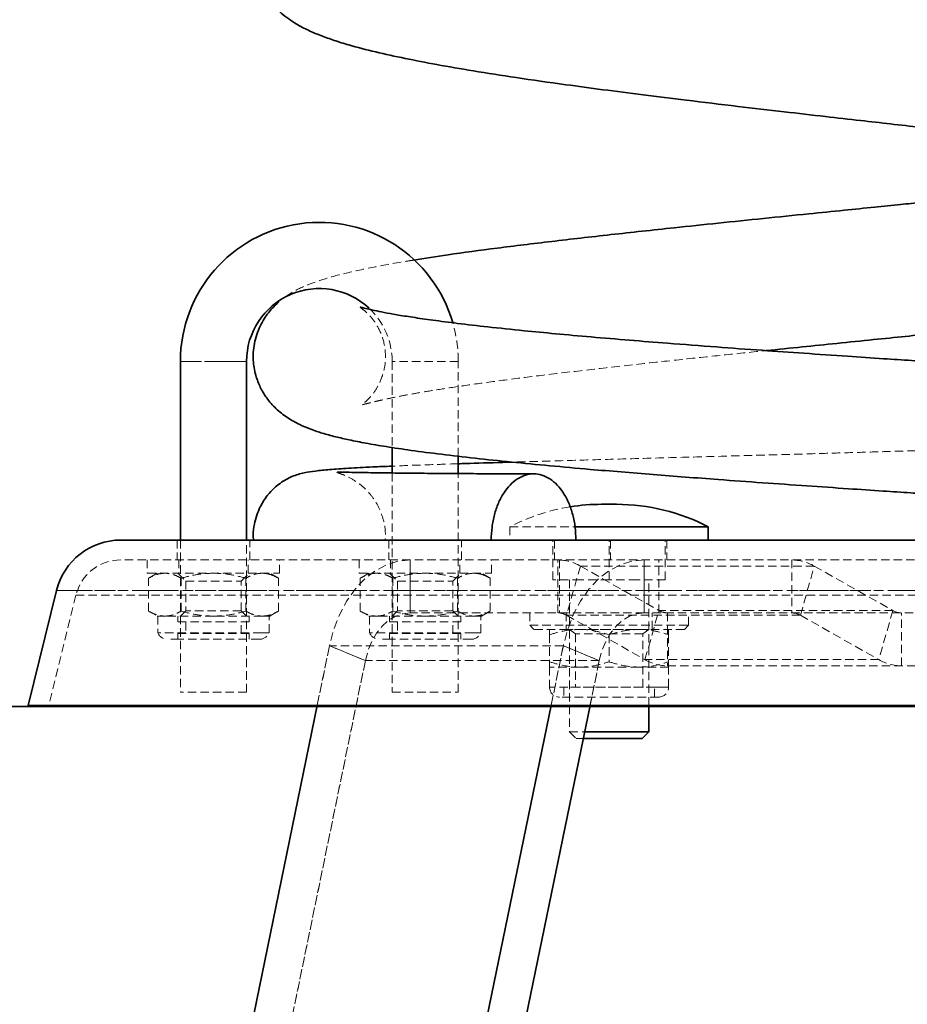
# Model space of a CAD drawing. Units: millimetres. Extents: x -2379 to 12552, y 894 to 24978.
# Drawn here: x 2720 to 2854, y 24469 to 24618 of the extents above; entities that cross this region are included whole.
import ezdxf

# ---------------------------------------------------------------- set-up
doc = ezdxf.new("R2010")
doc.units = ezdxf.units.MM
doc.linetypes.add('HIDDEN', pattern=[1.905, 1.27, -0.635])
doc.linetypes.add('PHANTOM', pattern=[12.7, 6.35, -1.27, 1.27, -1.27, 1.27, -1.27])

msp = doc.modelspace()

# ---------------------------------------------------------------- linework, layer by layer
at = {"color": 7, "linetype": 'Continuous', "lineweight": 35}
for p, q in [((2744.204, 24566.142), (2744.204, 24539.142)), ((2754.204, 24539.142), (2754.204, 24566.142)), ((2776.204, 24553.124), (2776.204, 24549.277)), ((2786.204, 24549.187), (2786.204, 24551.801)), ((2810.13, 24544.543), (2807.878, 24544.543)), ((2803.797, 24541.142), (2824.004, 24541.142)), ((2824.004, 24539.142), (2824.004, 24541.142)), ((2975.204, 24539.142), (2735.204, 24539.142)), ((2725.495, 24531.537), (2721.204, 24514.142)), ((2276.026, 24513.989), (3476.026, 24513.989)), ((2989.204, 24514.142), (2721.204, 24514.142)), ((2764.878, 24514.142), (2723.759, 24314.189)), ((2800.234, 24514.142), (2759.114, 24314.189)), ((2806.125, 24514.142), (2765.006, 24314.189)), ((2815.004, 24510.142), (2815.004, 24514.142)), ((2805.302, 24510.142), (2815.004, 24510.142)), ((2814.004, 24509.142), (2815.004, 24510.142)), ((2814.004, 24509.142), (2805.097, 24509.142))]:
    msp.add_line(p, q, dxfattribs=at)
at = {"color": 7, "linetype": 'PHANTOM', "lineweight": 18}
for p, q in [((2754.204, 24566.142), (2744.204, 24566.142)), ((2984.913, 24531.537), (2725.495, 24531.537))]:
    msp.add_line(p, q, dxfattribs=at)
at = {"color": 7, "linetype": 'HIDDEN', "lineweight": 18}
for p, q in [((2744.204, 24566.142), (2749.204, 24566.142)), ((2749.204, 24566.142), (2754.204, 24566.142)), ((2776.204, 24566.142), (2776.204, 24553.124)), ((2786.193, 24566.142), (2776.216, 24566.142)), ((2786.204, 24551.801), (2786.204, 24566.142)), ((2776.204, 24549.277), (2776.204, 24516.142)), ((2786.204, 24516.142), (2786.204, 24549.187)), ((2794.004, 24541.142), (2803.797, 24541.142)), ((2794.004, 24541.142), (2794.004, 24539.142)), ((2743.704, 24539.142), (2743.704, 24536.142)), ((2744.204, 24539.142), (2744.204, 24516.142)), ((2754.204, 24516.142), (2754.204, 24539.142)), ((2754.704, 24536.142), (2754.704, 24539.142)), ((2775.704, 24539.142), (2775.704, 24536.142)), ((2786.704, 24536.142), (2786.704, 24539.142)), ((2800.519, 24533.142), (2800.519, 24539.142)), ((2800.757, 24539.142), (2800.757, 24536.142)), ((2809.004, 24533.142), (2809.004, 24539.142)), ((2809.242, 24539.142), (2809.242, 24536.142)), ((2817.489, 24533.142), (2817.489, 24539.142)), ((2817.728, 24539.142), (2817.728, 24536.142)), ((2975.204, 24536.142), (2735.204, 24536.142)), ((2739.204, 24536.142), (2739.204, 24534.142)), ((2743.954, 24536.142), (2743.954, 24534.142)), ((2754.454, 24534.142), (2754.454, 24536.142)), ((2759.204, 24534.142), (2759.204, 24536.142)), ((2771.204, 24536.142), (2771.204, 24534.142)), ((2775.954, 24536.142), (2775.954, 24534.142)), ((2778.956, 24536.142), (2778.956, 24528.142)), ((2778.956, 24528.142), (2778.956, 24536.142)), ((2786.454, 24534.142), (2786.454, 24536.142)), ((2791.204, 24534.142), (2791.204, 24536.142)), ((2801.252, 24528.142), (2801.252, 24536.142)), ((2801.504, 24536.142), (2801.504, 24528.142)), ((2804.666, 24535.212), (2802.565, 24527.784)), ((2804.666, 24535.212), (2816.532, 24528.499)), ((2840.021, 24535.212), (2804.666, 24535.212)), ((2814.312, 24528.142), (2814.312, 24536.142)), ((2814.312, 24536.142), (2814.312, 24528.142)), ((2816.504, 24528.142), (2816.504, 24536.142)), ((2836.607, 24536.142), (2836.607, 24528.142)), ((2837.92, 24527.784), (2840.021, 24535.212)), ((2840.021, 24535.212), (2851.888, 24528.499)), ((2739.204, 24534.142), (2759.204, 24534.142)), ((2740.704, 24534.142), (2739.382, 24533.378)), ((2743.804, 24534.142), (2745.016, 24532.93)), ((2753.392, 24532.93), (2754.604, 24534.142)), ((2759.026, 24533.378), (2757.704, 24534.142)), ((2771.204, 24534.142), (2791.204, 24534.142)), ((2772.704, 24534.142), (2771.382, 24533.378)), ((2775.804, 24534.142), (2777.016, 24532.93)), ((2785.392, 24532.93), (2786.604, 24534.142)), ((2791.026, 24533.378), (2789.704, 24534.142)), ((2739.389, 24528.401), (2739.389, 24533.382)), ((2744.297, 24528.401), (2744.297, 24533.382)), ((2745.016, 24532.93), (2753.392, 24532.93)), ((2745.016, 24532.93), (2745.016, 24528.454)), ((2753.392, 24528.454), (2753.392, 24532.93)), ((2754.112, 24528.401), (2754.112, 24533.382)), ((2759.019, 24528.401), (2759.019, 24533.382)), ((2771.389, 24528.401), (2771.389, 24533.382)), ((2776.297, 24528.401), (2776.297, 24533.382)), ((2777.016, 24532.93), (2785.392, 24532.93)), ((2777.016, 24532.93), (2777.016, 24528.454)), ((2785.392, 24528.454), (2785.392, 24532.93)), ((2786.112, 24528.401), (2786.112, 24533.382)), ((2791.019, 24528.401), (2791.019, 24533.382)), ((2804.761, 24533.142), (2800.519, 24533.142)), ((2803.004, 24533.142), (2803.004, 24510.142)), ((2809.004, 24533.142), (2804.761, 24533.142)), ((2813.247, 24533.142), (2809.004, 24533.142)), ((2817.489, 24533.142), (2813.247, 24533.142)), ((2815.004, 24514.142), (2815.004, 24533.142)), ((2728.408, 24530.818), (2724.294, 24514.142)), ((2725.495, 24531.537), (2763.486, 24531.537)), ((2728.411, 24530.818), (2981.976, 24530.818)), ((2763.486, 24531.537), (2984.913, 24531.537)), ((2739.383, 24528.404), (2740.704, 24527.642)), ((2745.016, 24528.454), (2744.204, 24527.642)), ((2753.392, 24528.454), (2745.016, 24528.454)), ((2754.204, 24527.642), (2753.392, 24528.454)), ((2757.704, 24527.642), (2759.025, 24528.404)), ((2771.383, 24528.404), (2772.704, 24527.642)), ((2777.016, 24528.454), (2776.204, 24527.642)), ((2785.392, 24528.454), (2777.016, 24528.454)), ((2814.312, 24528.142), (2778.956, 24528.142)), ((2786.204, 24527.642), (2785.392, 24528.454)), ((2789.704, 24527.642), (2791.025, 24528.404)), ((2797.004, 24528.142), (2797.004, 24526.267)), ((2802.504, 24528.142), (2802.504, 24525.642)), ((2802.565, 24527.784), (2814.431, 24521.071)), ((2837.92, 24527.784), (2802.565, 24527.784)), ((2854.966, 24528.142), (2814.312, 24528.142)), ((2814.431, 24521.071), (2816.532, 24528.499)), ((2815.504, 24525.642), (2815.504, 24528.142)), ((2851.888, 24528.499), (2816.532, 24528.499)), ((2817.845, 24528.142), (2817.845, 24520.142)), ((2821.004, 24526.267), (2821.004, 24528.142)), ((2837.92, 24527.784), (2849.787, 24521.071)), ((2851.888, 24528.499), (2849.787, 24521.071)), ((2853.201, 24520.142), (2853.201, 24528.142)), ((2741.843, 24527.642), (2740.704, 24527.642)), ((2740.804, 24527.642), (2740.804, 24525.144)), ((2749.204, 24527.642), (2741.843, 24527.642)), ((2743.804, 24527.642), (2743.804, 24526.767)), ((2754.604, 24526.767), (2743.804, 24526.767)), ((2745.016, 24526.767), (2745.016, 24525.017)), ((2756.566, 24527.642), (2749.204, 24527.642)), ((2753.392, 24525.017), (2753.392, 24526.767)), ((2754.604, 24526.767), (2754.604, 24527.642)), ((2757.704, 24527.642), (2756.566, 24527.642)), ((2757.604, 24525.144), (2757.604, 24527.642)), ((2773.843, 24527.642), (2772.704, 24527.642)), ((2772.804, 24527.642), (2772.804, 24525.144)), ((2781.204, 24527.642), (2773.843, 24527.642)), ((2775.804, 24527.642), (2775.804, 24526.767)), ((2786.604, 24526.767), (2775.804, 24526.767)), ((2777.016, 24526.767), (2777.016, 24525.017)), ((2788.566, 24527.642), (2781.204, 24527.642)), ((2785.392, 24525.017), (2785.392, 24526.767)), ((2786.604, 24526.767), (2786.604, 24527.642)), ((2789.704, 24527.642), (2788.566, 24527.642)), ((2789.604, 24525.144), (2789.604, 24527.642)), ((2756.479, 24525.144), (2740.804, 24525.144)), ((2754.604, 24525.017), (2743.804, 24525.017)), ((2743.804, 24525.017), (2743.804, 24524.142)), ((2754.604, 24524.142), (2754.604, 24525.017)), ((2757.604, 24525.144), (2756.479, 24525.144)), ((2788.479, 24525.144), (2772.804, 24525.144)), ((2786.604, 24525.017), (2775.804, 24525.017)), ((2775.804, 24525.017), (2775.804, 24524.142)), ((2786.604, 24524.142), (2786.604, 24525.017)), ((2789.604, 24525.144), (2788.479, 24525.144)), ((2797.004, 24526.267), (2802.441, 24526.267)), ((2797.004, 24526.267), (2797.629, 24525.642)), ((2802.782, 24525.642), (2797.629, 24525.642)), ((2800.004, 24524.838), (2800.004, 24520.745)), ((2800.004, 24524.838), (2800.004, 24520.745)), ((2802.441, 24526.267), (2821.004, 24526.267)), ((2820.379, 24525.642), (2802.782, 24525.642)), ((2803.004, 24525.642), (2803.004, 24525.616)), ((2815.004, 24525.616), (2803.004, 24525.616)), ((2803.004, 24525.616), (2803.904, 24524.986)), ((2814.104, 24524.986), (2803.904, 24524.986)), ((2803.904, 24524.986), (2803.904, 24516.922)), ((2809.004, 24524.838), (2809.004, 24520.745)), ((2814.104, 24524.986), (2815.004, 24525.616)), ((2814.104, 24516.922), (2814.104, 24524.986)), ((2815.004, 24525.616), (2815.004, 24525.642)), ((2818.004, 24524.838), (2818.004, 24520.745)), ((2818.004, 24524.838), (2818.004, 24520.745)), ((2820.379, 24525.642), (2821.004, 24526.267)), ((2756.154, 24524.142), (2744.04, 24524.142)), ((2776.04, 24524.142), (2775.804, 24524.142)), ((2788.154, 24524.142), (2776.04, 24524.142)), ((2679.702, 24099.953), (2766.735, 24523.168)), ((2715.057, 24099.953), (2802.09, 24523.168)), ((2766.735, 24523.168), (2764.878, 24514.142)), ((2802.09, 24523.168), (2766.735, 24523.168)), ((2772.166, 24520.934), (2766.735, 24523.168)), ((2802.09, 24523.168), (2766.735, 24523.168)), ((2766.735, 24523.168), (2772.166, 24520.934)), ((2802.09, 24523.168), (2800.234, 24514.142)), ((2802.09, 24523.168), (2807.522, 24520.934)), ((2807.522, 24520.934), (2802.09, 24523.168)), ((2685.134, 24097.719), (2772.166, 24520.934)), ((2772.166, 24520.934), (2685.134, 24097.719)), ((2720.489, 24097.719), (2807.522, 24520.934)), ((2807.522, 24520.934), (2772.166, 24520.934)), ((2807.522, 24520.934), (2772.166, 24520.934)), ((2807.522, 24520.934), (2806.125, 24514.142)), ((2849.787, 24521.071), (2814.431, 24521.071)), ((2804.504, 24519.942), (2800.004, 24519.942)), ((2800.004, 24519.942), (2800.004, 24516.922)), ((2813.504, 24519.942), (2804.504, 24519.942)), ((2818.004, 24519.942), (2813.504, 24519.942)), ((2817.845, 24520.142), (2856.731, 24520.142)), ((2818.004, 24516.922), (2818.004, 24519.942)), ((2754.204, 24516.142), (2744.204, 24516.142)), ((2776.204, 24516.142), (2786.204, 24516.142)), ((2818.004, 24516.922), (2800.05, 24516.922)), ((2815.861, 24516.922), (2802.147, 24516.922)), ((2802.147, 24516.922), (2802.147, 24515.412)), ((2815.861, 24515.412), (2815.861, 24516.922)), ((2815.861, 24516.922), (2818.004, 24516.922)), ((2816.494, 24515.412), (2801.514, 24515.412)), ((2803.004, 24510.142), (2805.302, 24510.142)), ((2803.004, 24510.142), (2804.004, 24509.142)), ((2805.097, 24509.142), (2804.004, 24509.142))]:
    msp.add_line(p, q, dxfattribs=at)
at = {"color": 7, "linetype": 'HIDDEN', "lineweight": 18, "flags": 128}
for points in [[(2778.956, 24536.142), (2777.141, 24535.958), (2775.363, 24535.41), (2773.659, 24534.509), (2772.063, 24533.273), (2770.607, 24531.728), (2769.323, 24529.906), (2768.235, 24527.843), (2767.366, 24525.582), (2766.735, 24523.168)], [(2814.312, 24536.142), (2812.497, 24535.958), (2810.719, 24535.41), (2809.014, 24534.509), (2807.418, 24533.273), (2805.963, 24531.728), (2804.678, 24529.906), (2803.59, 24527.843), (2802.722, 24525.582), (2802.09, 24523.168)], [(2778.956, 24528.142), (2777.823, 24528.012), (2776.719, 24527.628), (2775.673, 24526.998), (2774.711, 24526.139), (2773.86, 24525.074), (2773.14, 24523.829), (2772.571, 24522.437), (2772.166, 24520.934)], [(2814.312, 24528.142), (2813.178, 24528.012), (2812.074, 24527.628), (2811.028, 24526.998), (2810.067, 24526.139), (2809.215, 24525.074), (2808.495, 24523.829), (2807.926, 24522.437), (2807.522, 24520.934)]]:
    msp.add_lwpolyline(points, dxfattribs=at)
at = {"color": 7, "linetype": 'Continuous', "lineweight": 35}
for centre, radius, start, end in [((2765.204, 24566.142), 21, 16.20279, 180), ((2765.204, 24566.142), 11, 46.94066, 180), ((2807.878, 24514.543), 30, 90, 99.11188), ((2810.13, 24514.543), 30, 62.45269, 90), ((2735.204, 24529.142), 10, 90, 166.14281)]:
    msp.add_arc(centre, radius, start, end, dxfattribs=at)
at = {"color": 7, "linetype": 'HIDDEN', "lineweight": 18}
for centre, radius, start, end in [((2765.204, 24566.142), 11, 0, 46.94066), ((2765.204, 24566.142), 21, 0, 16.20279), ((2807.878, 24514.543), 30, 99.11188, 117.54731), ((2807.878, 24514.543), 30, 87.84981, 90), ((2810.13, 24514.543), 30, 90, 92.15019), ((2735.204, 24529.142), 7, 90, 166.14281), ((2801.203, 24529.23), 6.912, 59.93519, 89.59453), ((2836.558, 24529.23), 6.912, 59.93519, 89.59453), ((2801.233, 24525.483), 2.659, 59.93519, 89.59453), ((2817.864, 24530.8), 2.659, 239.93519, 269.59453), ((2836.589, 24525.483), 2.659, 59.93519, 89.59453), ((2853.22, 24530.8), 2.659, 239.93519, 269.59453), ((2742.254, 24525.692), 1.55, 200.69354, 270), ((2756.154, 24525.692), 1.55, 270, 339.30646), ((2774.254, 24525.692), 1.55, 200.69354, 270), ((2788.154, 24525.692), 1.55, 270, 339.30646), ((2817.894, 24527.054), 6.912, 239.93519, 269.59453), ((2853.25, 24527.054), 6.912, 239.93519, 269.59453), ((2801.514, 24516.922), 1.51, 180, 270), ((2816.494, 24516.922), 1.51, 270, 0)]:
    msp.add_arc(centre, radius, start, end, dxfattribs=at)
at = {"color": 7, "linetype": 'Continuous', "lineweight": 35}
for points, knots in [([(2904.967, 24659.604), (2903.512, 24659.405), (2900.068, 24658.932), (2894.336, 24658.196), (2888.01, 24657.411), (2880.826, 24656.547), (2872.9, 24655.62), (2865.364, 24654.757), (2859.568, 24654.099), (2855.651, 24653.656), (2852.775, 24653.33), (2850.417, 24653.063), (2848.032, 24652.793), (2845.044, 24652.454), (2840.924, 24651.984), (2835.537, 24651.366), (2829.027, 24650.608), (2821.07, 24649.659), (2812.264, 24648.569), (2803.073, 24647.358), (2794.702, 24646.163), (2788.045, 24645.114), (2782.92, 24644.221), (2779.094, 24643.492), (2775.963, 24642.836), (2773.416, 24642.249), (2771.344, 24641.726), (2769.52, 24641.222), (2767.715, 24640.671), (2765.73, 24639.982), (2763.7, 24639.143), (2761.736, 24638.132), (2759.881, 24636.901), (2758.057, 24635.203), (2756.671, 24633.257), (2755.723, 24631.142), (2755.178, 24628.795), (2755.192, 24626.157), (2755.788, 24623.853), (2756.795, 24621.784), (2758.008, 24620.118), (2759.677, 24618.464), (2761.683, 24617.095), (2763.561, 24616.136), (2765.432, 24615.339), (2767.451, 24614.618), (2770.076, 24613.81), (2773.587, 24612.896), (2778.061, 24611.914), (2782.961, 24610.971), (2788.536, 24610.011), (2795.03, 24608.998), (2801.646, 24608.052), (2808.113, 24607.182), (2814.19, 24606.4), (2820.978, 24605.56), (2828.111, 24604.706), (2835.154, 24603.884), (2841.374, 24603.17), (2846.745, 24602.559), (2851.544, 24602.015), (2856.132, 24601.496), (2860.938, 24600.952), (2866.254, 24600.347), (2872.291, 24599.655), (2878.682, 24598.911), (2885.276, 24598.127), (2891.927, 24597.314), (2898.691, 24596.453), (2905.149, 24595.59), (2910.955, 24594.767), (2916.003, 24594.003), (2920.341, 24593.298), (2924.025, 24592.652), (2927.108, 24592.067), (2929.728, 24591.527), (2931.99, 24591.017), (2933.936, 24590.537), (2935.605, 24590.078), (2936.88, 24589.698), (2937.747, 24589.366), (2937.801, 24589.384), (2937.82, 24589.391)], [0, 0, 0, 0, 0.0113406, 0.0268577, 0.0416852, 0.055819, 0.0757043, 0.0940023, 0.1044851, 0.1128246, 0.1190166, 0.1228445, 0.1278827, 0.1342605, 0.1419796, 0.1543612, 0.1691222, 0.1847249, 0.2077777, 0.2304228, 0.2526642, 0.2745055, 0.2887217, 0.3020325, 0.3143601, 0.3241432, 0.3332012, 0.3415328, 0.3499415, 0.3596688, 0.3707812, 0.3820856, 0.3932731, 0.4025224, 0.4114775, 0.4183133, 0.4252666, 0.4330811, 0.4426081, 0.4498982, 0.4575971, 0.4647502, 0.4761964, 0.486242, 0.496407, 0.5070348, 0.5180423, 0.5359822, 0.553291, 0.570064, 0.5875951, 0.6063963, 0.6264639, 0.6405479, 0.6551934, 0.6703972, 0.6878469, 0.7032781, 0.7166983, 0.7281141, 0.7377417, 0.7473668, 0.757393, 0.7684505, 0.781472, 0.7964586, 0.8104433, 0.825781, 0.8424591, 0.8591149, 0.8747121, 0.8892533, 0.9027411, 0.9151779, 0.926567, 0.936912, 0.946997, 0.9577012, 0.9690044, 0.9808813, 0.9932318, 1, 1, 1, 1]), ([(2947.512, 24584.518), (2947.577, 24584.547), (2948.324, 24584.884), (2949.501, 24585.619), (2951.038, 24586.76), (2952.298, 24587.993), (2953.584, 24589.703), (2954.55, 24591.656), (2955.116, 24593.813), (2955.255, 24595.71), (2955.074, 24597.576), (2954.606, 24599.312), (2953.804, 24601.085), (2952.805, 24602.602), (2951.487, 24604.05), (2949.924, 24605.311), (2948.233, 24606.362), (2946.053, 24607.443), (2943.404, 24608.454), (2939.746, 24609.564), (2935.221, 24610.681), (2929.723, 24611.819), (2923.159, 24612.989), (2915.577, 24614.183), (2907.045, 24615.398), (2897.776, 24616.616), (2887.881, 24617.839), (2879.251, 24618.858), (2872.393, 24619.651), (2867.671, 24620.191), (2863.53, 24620.662), (2859.894, 24621.074), (2856.833, 24621.421), (2854.24, 24621.714), (2851.782, 24621.993), (2848.939, 24622.315), (2845.37, 24622.721), (2841.135, 24623.205), (2835.108, 24623.9), (2827.408, 24624.803), (2819.355, 24625.783), (2812.223, 24626.688), (2806.064, 24627.506), (2800.022, 24628.354), (2794.348, 24629.208), (2789.321, 24630.03), (2785.122, 24630.783), (2781.72, 24631.456), (2779.018, 24632.047), (2777.065, 24632.522), (2775.639, 24632.903), (2774.505, 24633.233), (2773.565, 24633.532), (2772.868, 24633.777), (2772.45, 24633.929), (2772.281, 24634.009), (2772.318, 24633.972), (2772.318, 24633.972)], [0, 0, 0, 0, 0.0017345, 0.0200106, 0.035207, 0.0474496, 0.0575041, 0.0701941, 0.0801103, 0.0895085, 0.0976435, 0.1074501, 0.1155458, 0.1269843, 0.1405794, 0.1551818, 0.170034, 0.1852085, 0.2114389, 0.2394396, 0.2694366, 0.3014472, 0.3354959, 0.3711634, 0.4071455, 0.4433647, 0.4798295, 0.51655, 0.5347114, 0.5509594, 0.5650438, 0.576969, 0.5879577, 0.5961343, 0.6033149, 0.6129379, 0.6250822, 0.6397432, 0.6563952, 0.6874767, 0.7209234, 0.7445305, 0.7691708, 0.794836, 0.8214406, 0.8468067, 0.8699479, 0.8908719, 0.9095872, 0.9261032, 0.9370541, 0.9476272, 0.9607492, 0.976613, 0.9885954, 0.9999922, 1, 1, 1, 1]), ([(2904.761, 24595.633), (2904.757, 24595.633), (2902.806, 24595.366), (2898.624, 24594.844), (2892.319, 24594.075), (2885.91, 24593.334), (2880.034, 24592.677), (2874.856, 24592.115), (2870.586, 24591.658), (2866.867, 24591.267), (2863.683, 24590.934), (2861.062, 24590.662), (2858.635, 24590.412), (2856.048, 24590.146), (2852.833, 24589.817), (2848.912, 24589.418), (2844.284, 24588.947), (2838.657, 24588.376), (2832.287, 24587.726), (2825.479, 24587.024), (2817.711, 24586.21), (2809.189, 24585.288), (2800.202, 24584.262), (2791.957, 24583.245), (2784.972, 24582.309), (2781.144, 24581.703), (2779.447, 24581.434)], [0, 0, 0, 0, 0.000099, 0.0523502, 0.1031641, 0.1524837, 0.2002677, 0.2349841, 0.266273, 0.2929762, 0.3150225, 0.3344408, 0.3488907, 0.3666972, 0.3894398, 0.4171876, 0.4500214, 0.4880344, 0.5377824, 0.5881021, 0.6384098, 0.7138338, 0.7892088, 0.8645656, 0.939948, 1, 1, 1, 1]), ([(2832.77, 24567.765), (2834.577, 24567.95), (2838.098, 24568.312), (2843.516, 24568.864), (2848.717, 24569.394), (2853.713, 24569.903), (2858.362, 24570.38), (2862.97, 24570.855), (2867.596, 24571.337), (2872.51, 24571.855), (2877.871, 24572.43), (2883.869, 24573.088), (2890.42, 24573.83), (2897.24, 24574.635), (2904.279, 24575.51), (2911.035, 24576.406), (2917.19, 24577.296), (2921.506, 24577.961), (2923.659, 24578.334), (2924.204, 24578.428)], [0, 0, 0, 0, 0.05573594, 0.10860697, 0.16418241, 0.21214521, 0.25810564, 0.30310424, 0.35000276, 0.39703932, 0.45163927, 0.5136667, 0.5829749, 0.65943782, 0.7370824, 0.82356581, 0.90294452, 0.97541564, 1, 1, 1, 1]), ([(2759.092, 24575.118), (2758.725, 24574.79), (2757.926, 24574.076), (2756.652, 24572.378), (2755.542, 24569.938), (2755.111, 24567.3), (2755.287, 24565.249), (2755.638, 24563.838), (2756.001, 24562.828), (2756.535, 24561.678), (2757.346, 24560.393), (2758.641, 24558.934), (2760.332, 24557.616), (2762.124, 24556.612), (2763.693, 24555.949), (2764.825, 24555.553), (2765.668, 24555.289), (2766.631, 24555.013), (2767.95, 24554.671), (2769.775, 24554.254), (2772.283, 24553.761), (2775.373, 24553.235), (2779.146, 24552.674), (2783.603, 24552.093), (2788.664, 24551.505), (2794.152, 24550.929), (2799.968, 24550.369), (2807.048, 24549.737), (2815.511, 24549.041), (2824.326, 24548.368), (2832.149, 24547.801), (2838.724, 24547.339), (2844.823, 24546.921), (2850.064, 24546.568), (2854.218, 24546.292), (2857.193, 24546.096), (2859.442, 24545.948), (2861.597, 24545.806), (2864.349, 24545.626), (2867.864, 24545.396), (2872.128, 24545.118), (2876.955, 24544.803), (2883.458, 24544.377), (2891.393, 24543.851), (2899.441, 24543.302), (2906.342, 24542.813), (2912.147, 24542.386), (2917.725, 24541.952), (2922.984, 24541.516), (2927.698, 24541.089), (2931.654, 24540.693), (2934.76, 24540.342), (2937.1, 24540.041), (2938.65, 24539.813), (2939.683, 24539.634), (2940.239, 24539.536), (2940.766, 24539.405), (2940.677, 24539.443), (2940.653, 24539.454)], [0, 0, 0, 0, 0.0102292, 0.022264, 0.0350904, 0.0473961, 0.0574264, 0.0628307, 0.0672041, 0.0717083, 0.0817091, 0.0957231, 0.1108739, 0.1255507, 0.1375297, 0.146978, 0.1555224, 0.1648958, 0.1751108, 0.1927009, 0.2123982, 0.2342502, 0.2583191, 0.2846044, 0.3113367, 0.3377555, 0.3638601, 0.3896393, 0.4276813, 0.4649644, 0.4893926, 0.5134692, 0.5357058, 0.554184, 0.5687935, 0.5794454, 0.5855055, 0.592501, 0.6021863, 0.6146024, 0.6298037, 0.6477226, 0.6666694, 0.7010561, 0.7370886, 0.7620926, 0.7879075, 0.8145628, 0.8421089, 0.8703606, 0.8969867, 0.9212947, 0.9431859, 0.9625543, 0.9753634, 0.9866598, 0.9964273, 1, 1, 1, 1]), ([(2949.81, 24539.142), (2950.129, 24539.32), (2950.72, 24539.65), (2951.703, 24540.414), (2952.76, 24541.455), (2953.941, 24543.085), (2954.977, 24545.461), (2955.385, 24548.677), (2954.772, 24551.405), (2953.766, 24553.448), (2952.503, 24555.204), (2950.743, 24556.708), (2949.002, 24557.641), (2947.73, 24558.143), (2946.27, 24558.603), (2944.559, 24559.021), (2942.535, 24559.405), (2940.221, 24559.756), (2937.371, 24560.13), (2933.749, 24560.541), (2929.497, 24560.967), (2924.679, 24561.403), (2919.386, 24561.845), (2913.32, 24562.318), (2906.487, 24562.819), (2899.19, 24563.33), (2891.894, 24563.825), (2885.097, 24564.275), (2878.978, 24564.676), (2873.588, 24565.027), (2868.95, 24565.329), (2865.073, 24565.581), (2861.621, 24565.807), (2858.253, 24566.028), (2854.516, 24566.275), (2850.085, 24566.57), (2844.648, 24566.936), (2838.511, 24567.357), (2831.883, 24567.825), (2824.975, 24568.329), (2818.28, 24568.84), (2811.964, 24569.347), (2806.295, 24569.827), (2800.973, 24570.306), (2795.722, 24570.812), (2790.74, 24571.333), (2786.163, 24571.863), (2782.401, 24572.347), (2779.357, 24572.785), (2776.93, 24573.177), (2775.039, 24573.521), (2773.462, 24573.845), (2772.314, 24574.115), (2771.66, 24574.275), (2771.349, 24574.357), (2771.393, 24574.308), (2771.406, 24574.294)], [0, 0, 0, 0, 0.0086034, 0.01598238, 0.02284162, 0.03116311, 0.04147325, 0.05380365, 0.06768711, 0.07518365, 0.08258705, 0.09683152, 0.11104266, 0.12557339, 0.13971578, 0.15348521, 0.17486228, 0.19582623, 0.21887918, 0.24457486, 0.27278442, 0.29811354, 0.32499454, 0.35334653, 0.38310217, 0.41395532, 0.44254025, 0.46788684, 0.49014074, 0.50941917, 0.5258285, 0.53945501, 0.55036527, 0.56216797, 0.5748267, 0.58956503, 0.60868036, 0.63208865, 0.65475357, 0.68016446, 0.70820785, 0.73089898, 0.75485217, 0.77814854, 0.80007733, 0.82725461, 0.85217146, 0.87491385, 0.89555185, 0.9141534, 0.93077891, 0.94563232, 0.96148755, 0.97929903, 0.993877, 1, 1, 1, 1]), ([(2776.204, 24550.31), (2775.201, 24550.269), (2772.74, 24550.168), (2769.617, 24550), (2766.756, 24549.801), (2764.646, 24549.593), (2763.212, 24549.381), (2762.044, 24549.087), (2761.148, 24548.773), (2760.259, 24548.355), (2759.368, 24547.81), (2758.379, 24547.029), (2757.223, 24545.788), (2756.094, 24544.006), (2755.4, 24541.94), (2755.166, 24540.179), (2755.234, 24539.402), (2755.257, 24539.141)], [0, 0, 0, 0, 0.1020858, 0.2504357, 0.3883702, 0.513625, 0.623186, 0.6822557, 0.7334562, 0.7764518, 0.8113551, 0.8393022, 0.866844, 0.9053021, 0.9554914, 0.9850316, 1, 1, 1, 1]), ([(2794.34, 24550.918), (2793.88, 24550.905), (2791.365, 24550.832), (2788.645, 24550.75), (2786.564, 24550.682), (2786.204, 24550.67)], [0, 0, 0, 0, 0.1562989, 0.8542663, 1, 1, 1, 1]), ([(2797.599, 24549.142), (2796.487, 24549.144), (2794.463, 24549.149), (2791.785, 24549.159), (2789.551, 24549.169), (2787.608, 24549.179), (2785.878, 24549.189), (2784.308, 24549.199), (2782.87, 24549.209), (2780.704, 24549.227), (2777.774, 24549.255), (2774.37, 24549.298), (2771.637, 24549.341), (2769.629, 24549.381), (2768.489, 24549.399), (2767.86, 24549.424), (2767.893, 24549.388), (2767.902, 24549.378)], [0, 0, 0, 0, 0.0674638, 0.1228217, 0.1713844, 0.2155236, 0.2563432, 0.2948036, 0.3313304, 0.3663085, 0.4662322, 0.5826579, 0.7092789, 0.8084842, 0.9101093, 0.974792, 1, 1, 1, 1]), ([(2803.987, 24539.142), (2803.965, 24539.796), (2803.921, 24541.106), (2803.539, 24542.993), (2802.953, 24544.735), (2802.15, 24546.257), (2801.178, 24547.513), (2800.063, 24548.438), (2798.856, 24549.016), (2797.599, 24549.204), (2796.341, 24549.016), (2795.132, 24548.438), (2794.015, 24547.513), (2793.04, 24546.257), (2792.233, 24544.735), (2791.641, 24542.992), (2791.255, 24541.106), (2791.207, 24539.796), (2791.183, 24539.142)], [0, 0, 0, 0, 0.0625122, 0.1250001, 0.1875123, 0.2500002, 0.3125124, 0.3750003, 0.4375124, 0.5000004, 0.5625125, 0.6250004, 0.6875126, 0.7500005, 0.8125127, 0.8750006, 0.9374942, 1, 1, 1, 1])]:
    msp.add_open_spline(points, degree=3, knots=knots, dxfattribs=at)
at = {"color": 7, "linetype": 'HIDDEN', "lineweight": 18}
for points, knots in [([(2779.447, 24581.434), (2779.066, 24581.376), (2776.698, 24581.015), (2773.188, 24580.355), (2769.018, 24579.457), (2765.754, 24578.563), (2763.246, 24577.652), (2761.269, 24576.762), (2760.191, 24575.959), (2760.008, 24575.822)], [0, 0, 0, 0, 0.0418829, 0.260147, 0.4614488, 0.6451639, 0.811398, 0.9678358, 1, 1, 1, 1]), ([(2771.406, 24574.294), (2771.397, 24574.287), (2771.375, 24574.271), (2771.876, 24573.942), (2772.799, 24573.139), (2773.964, 24571.641), (2774.976, 24569.433), (2775.358, 24566.485), (2774.801, 24563.838), (2773.776, 24561.781), (2772.669, 24560.447), (2771.847, 24559.762), (2771.519, 24559.524), (2771.946, 24559.651), (2772.659, 24559.829), (2773.742, 24560.1), (2775.118, 24560.413), (2776.874, 24560.779), (2779, 24561.181), (2781.644, 24561.639), (2784.916, 24562.158), (2788.884, 24562.737), (2793.613, 24563.377), (2799.161, 24564.078), (2805.513, 24564.832), (2812.378, 24565.607), (2819.335, 24566.361), (2826.007, 24567.065), (2830.444, 24567.526), (2832.666, 24567.754), (2832.77, 24567.765)], [0, 0, 0, 0, 0.0183089, 0.0457681, 0.0698906, 0.0929709, 0.1183717, 0.1462061, 0.1745705, 0.2034412, 0.2316628, 0.2594307, 0.2871391, 0.3239814, 0.3594251, 0.393341, 0.4256919, 0.4567099, 0.4905898, 0.5287645, 0.5711637, 0.6177031, 0.6682785, 0.7227639, 0.7810609, 0.8417346, 0.8984028, 0.9503433, 0.997676, 1, 1, 1, 1]), ([(2939.892, 24556.443), (2940.005, 24556.51), (2940.371, 24556.727), (2940.402, 24556.756), (2940.32, 24556.803), (2939.851, 24556.745), (2938.973, 24556.635), (2937.559, 24556.467), (2935.502, 24556.252), (2932.698, 24555.998), (2929.176, 24555.722), (2925.075, 24555.443), (2919.743, 24555.121), (2912.93, 24554.76), (2904.429, 24554.366), (2895.248, 24553.986), (2886.649, 24553.663), (2879.14, 24553.399), (2873.137, 24553.198), (2867.794, 24553.025), (2863.225, 24552.881), (2859.504, 24552.767), (2856.508, 24552.676), (2853.772, 24552.594), (2850.798, 24552.506), (2847.253, 24552.402), (2843.11, 24552.282), (2838.352, 24552.147), (2832.963, 24551.995), (2826.94, 24551.828), (2820.288, 24551.645), (2813.183, 24551.449), (2806.038, 24551.252), (2799.661, 24551.074), (2795.951, 24550.965), (2794.34, 24550.918)], [0, 0, 0, 0, 0.0073972, 0.0241178, 0.0419246, 0.0626534, 0.0864582, 0.113503, 0.1439438, 0.1779535, 0.2144992, 0.2510731, 0.2876041, 0.3422197, 0.3965906, 0.4506436, 0.5043144, 0.5392557, 0.570808, 0.5984481, 0.6219131, 0.6409463, 0.6553308, 0.6676297, 0.6826807, 0.7006888, 0.7217993, 0.7461994, 0.7741112, 0.8058022, 0.8416247, 0.8820541, 0.9251042, 0.9674952, 1, 1, 1, 1]), ([(2786.204, 24550.67), (2784.858, 24550.626), (2781.848, 24550.528), (2778.522, 24550.41), (2776.721, 24550.332), (2776.204, 24550.31)], [0, 0, 0, 0, 0.3660858, 0.8180928, 1, 1, 1, 1]), ([(2767.902, 24549.378), (2767.889, 24549.37), (2767.855, 24549.351), (2768.195, 24549.242), (2768.788, 24549.022), (2769.668, 24548.64), (2770.863, 24547.978), (2772.179, 24546.879), (2773.173, 24545.776), (2774.115, 24544.32), (2774.853, 24542.496), (2775.237, 24540.707), (2775.169, 24539.562), (2775.145, 24539.143)], [0, 0, 0, 0, 0.0871721, 0.2240416, 0.3134509, 0.3937208, 0.5351297, 0.6017476, 0.6730047, 0.7537309, 0.8450233, 0.9433201, 1, 1, 1, 1]), ([(2741.843, 24534.142), (2741.427, 24534.102), (2740.596, 24534.024), (2739.791, 24533.596), (2739.389, 24533.382)], [0, 0, 0, 0, 0.5003668, 1, 1, 1, 1]), ([(2749.204, 24534.142), (2748.372, 24534.102), (2746.709, 24534.024), (2745.101, 24533.596), (2744.297, 24533.382)], [0, 0, 0, 0, 0.50036682, 1, 1, 1, 1]), ([(2756.566, 24534.142), (2756.15, 24534.103), (2755.319, 24534.024), (2754.515, 24533.597), (2754.112, 24533.382)], [0, 0, 0, 0, 0.4993797, 1, 1, 1, 1]), ([(2759.019, 24533.382), (2758.618, 24533.596), (2757.813, 24534.024), (2756.982, 24534.102), (2756.566, 24534.142)], [0, 0, 0, 0, 0.499474, 1, 1, 1, 1]), ([(2756.566, 24534.142), (2756.982, 24534.102), (2757.813, 24534.024), (2758.618, 24533.596), (2759.019, 24533.382)], [0, 0, 0, 0, 0.5003668, 1, 1, 1, 1]), ([(2773.843, 24534.142), (2773.427, 24534.102), (2772.596, 24534.024), (2771.791, 24533.596), (2771.389, 24533.382)], [0, 0, 0, 0, 0.50036682, 1, 1, 1, 1]), ([(2781.204, 24534.142), (2780.372, 24534.102), (2778.709, 24534.024), (2777.101, 24533.596), (2776.297, 24533.382)], [0, 0, 0, 0, 0.50036682, 1, 1, 1, 1]), ([(2788.566, 24534.142), (2788.15, 24534.103), (2787.319, 24534.024), (2786.515, 24533.597), (2786.112, 24533.382)], [0, 0, 0, 0, 0.4993797, 1, 1, 1, 1]), ([(2791.019, 24533.382), (2790.618, 24533.596), (2789.813, 24534.024), (2788.982, 24534.102), (2788.566, 24534.142)], [0, 0, 0, 0, 0.499474, 1, 1, 1, 1]), ([(2788.566, 24534.142), (2788.982, 24534.102), (2789.813, 24534.024), (2790.618, 24533.596), (2791.019, 24533.382)], [0, 0, 0, 0, 0.5003668, 1, 1, 1, 1]), ([(2741.843, 24527.642), (2742.259, 24527.681), (2743.091, 24527.759), (2743.895, 24528.187), (2744.297, 24528.401)], [0, 0, 0, 0, 0.5003668, 1, 1, 1, 1]), ([(2749.204, 24527.642), (2750.036, 24527.681), (2751.699, 24527.759), (2753.308, 24528.187), (2754.112, 24528.401)], [0, 0, 0, 0, 0.5003668, 1, 1, 1, 1]), ([(2754.112, 24528.401), (2754.515, 24528.187), (2755.319, 24527.759), (2756.15, 24527.681), (2756.566, 24527.642)], [0, 0, 0, 0, 0.5006203, 1, 1, 1, 1]), ([(2756.566, 24527.642), (2756.982, 24527.681), (2757.813, 24527.759), (2758.618, 24528.187), (2759.019, 24528.401)], [0, 0, 0, 0, 0.500526, 1, 1, 1, 1]), ([(2773.843, 24527.642), (2774.259, 24527.681), (2775.091, 24527.759), (2775.895, 24528.187), (2776.297, 24528.401)], [0, 0, 0, 0, 0.5003668, 1, 1, 1, 1]), ([(2781.204, 24527.642), (2782.036, 24527.681), (2783.699, 24527.759), (2785.308, 24528.187), (2786.112, 24528.401)], [0, 0, 0, 0, 0.5003668, 1, 1, 1, 1]), ([(2786.112, 24528.401), (2786.515, 24528.187), (2787.319, 24527.759), (2788.15, 24527.681), (2788.566, 24527.642)], [0, 0, 0, 0, 0.5006203, 1, 1, 1, 1]), ([(2788.566, 24527.642), (2788.982, 24527.681), (2789.813, 24527.759), (2790.618, 24528.187), (2791.019, 24528.401)], [0, 0, 0, 0, 0.500526, 1, 1, 1, 1]), ([(2800.004, 24524.838), (2800.735, 24525.062), (2802.21, 24525.516), (2803.735, 24525.599), (2804.504, 24525.642)], [0, 0, 0, 0, 0.495458, 1, 1, 1, 1]), ([(2800.004, 24525.642), (2800.004, 24525.63), (2800.004, 24525.585), (2800.004, 24525.154), (2800.004, 24524.838)], [0, 0, 0, 0, 0.26863361, 1, 1, 1, 1]), ([(2800.004, 24524.838), (2800.004, 24524.959), (2800.004, 24525.43), (2800.004, 24525.552), (2800.004, 24525.642)], [0, 0, 0, 0, 0.2575513, 1, 1, 1, 1]), ([(2804.504, 24525.642), (2804.611, 24525.641), (2805.418, 24525.633), (2806.941, 24525.458), (2808.312, 24525.046), (2809.004, 24524.838)], [0, 0, 0, 0, 0.07009, 0.5307844, 1, 1, 1, 1]), ([(2809.004, 24524.838), (2809.735, 24525.062), (2811.21, 24525.516), (2812.735, 24525.599), (2813.504, 24525.642)], [0, 0, 0, 0, 0.49545796, 1, 1, 1, 1]), ([(2813.504, 24525.642), (2813.611, 24525.641), (2814.418, 24525.633), (2815.941, 24525.458), (2817.312, 24525.046), (2818.004, 24524.838)], [0, 0, 0, 0, 0.07009, 0.5307844, 1, 1, 1, 1]), ([(2818.004, 24525.642), (2818.004, 24525.63), (2818.004, 24525.585), (2818.004, 24525.154), (2818.004, 24524.838)], [0, 0, 0, 0, 0.2686336, 1, 1, 1, 1]), ([(2818.004, 24524.838), (2818.004, 24524.959), (2818.004, 24525.43), (2818.004, 24525.552), (2818.004, 24525.642)], [0, 0, 0, 0, 0.2575513, 1, 1, 1, 1]), ([(2744.04, 24524.142), (2743.488, 24524.142), (2742.459, 24524.142), (2742.361, 24524.142), (2742.315, 24524.142)], [0, 0, 0, 0, 0.5354009, 1, 1, 1, 1]), ([(2776.04, 24524.142), (2775.488, 24524.142), (2774.459, 24524.142), (2774.361, 24524.142), (2774.315, 24524.142)], [0, 0, 0, 0, 0.5354009, 1, 1, 1, 1]), ([(2800.004, 24520.745), (2800.735, 24520.521), (2802.21, 24520.067), (2803.735, 24519.984), (2804.504, 24519.942)], [0, 0, 0, 0, 0.495458, 1, 1, 1, 1]), ([(2800.004, 24519.942), (2800.004, 24519.954), (2800.004, 24519.998), (2800.004, 24520.43), (2800.004, 24520.745)], [0, 0, 0, 0, 0.2686336, 1, 1, 1, 1]), ([(2800.004, 24520.745), (2800.004, 24520.624), (2800.004, 24520.153), (2800.004, 24520.032), (2800.004, 24519.942)], [0, 0, 0, 0, 0.25755135, 1, 1, 1, 1]), ([(2804.504, 24519.942), (2804.611, 24519.943), (2805.418, 24519.95), (2806.941, 24520.125), (2808.312, 24520.538), (2809.004, 24520.745)], [0, 0, 0, 0, 0.07009, 0.5307844, 1, 1, 1, 1]), ([(2809.004, 24520.745), (2809.735, 24520.521), (2811.21, 24520.067), (2812.735, 24519.984), (2813.504, 24519.942)], [0, 0, 0, 0, 0.495458, 1, 1, 1, 1]), ([(2813.504, 24519.942), (2813.611, 24519.943), (2814.418, 24519.95), (2815.941, 24520.125), (2817.312, 24520.538), (2818.004, 24520.745)], [0, 0, 0, 0, 0.07009, 0.5307844, 1, 1, 1, 1]), ([(2818.004, 24519.942), (2818.004, 24519.954), (2818.004, 24519.998), (2818.004, 24520.43), (2818.004, 24520.745)], [0, 0, 0, 0, 0.2686336, 1, 1, 1, 1]), ([(2818.004, 24520.745), (2818.004, 24520.624), (2818.004, 24520.153), (2818.004, 24520.032), (2818.004, 24519.942)], [0, 0, 0, 0, 0.2575513, 1, 1, 1, 1])]:
    msp.add_open_spline(points, degree=3, knots=knots, dxfattribs=at)
for points in [[(2744.297, 24533.382), (2743.895, 24533.596), (2743.09, 24534.024), (2742.259, 24534.103), (2741.843, 24534.142)], [(2754.112, 24533.382), (2753.308, 24533.596), (2751.699, 24534.024), (2750.036, 24534.103), (2749.204, 24534.142)], [(2776.297, 24533.382), (2775.895, 24533.596), (2775.09, 24534.024), (2774.259, 24534.103), (2773.843, 24534.142)], [(2786.112, 24533.382), (2785.308, 24533.596), (2783.699, 24534.024), (2782.036, 24534.103), (2781.204, 24534.142)], [(2739.389, 24528.401), (2739.792, 24528.187), (2740.596, 24527.759), (2741.427, 24527.681), (2741.843, 24527.642)], [(2744.297, 24528.401), (2745.101, 24528.187), (2746.71, 24527.759), (2748.373, 24527.681), (2749.204, 24527.642)], [(2771.389, 24528.401), (2771.792, 24528.187), (2772.596, 24527.759), (2773.427, 24527.681), (2773.843, 24527.642)], [(2776.297, 24528.401), (2777.101, 24528.187), (2778.71, 24527.759), (2780.373, 24527.681), (2781.204, 24527.642)]]:
    msp.add_open_spline(points, degree=3, dxfattribs=at)

doc.saveas('drawing.dxf')
